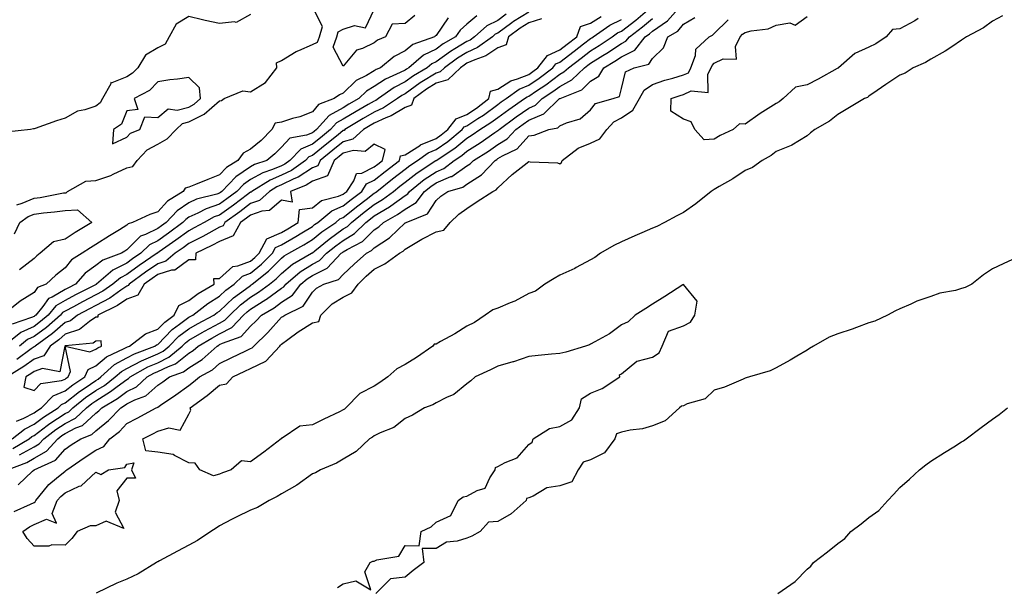
# Model space of a CAD drawing. Units: inches. Extents: x 907763 to 910403, y 7255658 to 7258298.
# Drawn here: x 908453 to 908772, y 7256904 to 7257087 of the extents above; entities that cross this region are included whole.
import ezdxf

# ---------------------------------------------------------------- set-up
doc = ezdxf.new("R2010")
doc.units = ezdxf.units.IN
doc.header["$MEASUREMENT"] = 0
doc.layers.add('Contour_90777255', color=7, linetype='Continuous', true_color=0x54d7b7)

msp = doc.modelspace()

# ---------------------------------------------------------------- linework, layer by layer
at = {"layer": 'Contour_90777255'}
for points in [[(908452.44, 7257027.53, 3283), (908454.23, 7257028.1, 3283), (908458.05, 7257029.72, 3283), (908460, 7257029.97, 3283), (908467.54, 7257031.41, 3283), (908468.05, 7257031.49, 3283), (908468.46, 7257031.51, 3283), (908468.86, 7257031.92, 3283), (908474.75, 7257035.22, 3283), (908478.05, 7257035.46, 3283), (908482.87, 7257037.1, 3283), (908483.66, 7257037.53, 3283), (908488.05, 7257039.57, 3283), (908489.97, 7257040.01, 3283), (908491.39, 7257041.92, 3283), (908494.6, 7257045.37, 3283), (908498.05, 7257047.24, 3283), (908501.07, 7257048.9, 3283), (908503.97, 7257051.92, 3283), (908506.1, 7257053.87, 3283), (908508.05, 7257054.38, 3283), (908513.04, 7257056.91, 3283), (908513.05, 7257056.92, 3283), (908518.05, 7257061.22, 3283), (908518.67, 7257061.3, 3283), (908519.52, 7257061.92, 3283), (908525.53, 7257064.45, 3283), (908528.05, 7257064.16, 3283), (908532.85, 7257067.12, 3283), (908536.6, 7257071.92, 3283), (908536.46, 7257073.5, 3283), (908538.05, 7257074.29, 3283), (908542.77, 7257077.2, 3283), (908543.65, 7257077.52, 3283), (908548.05, 7257079.48, 3283), (908549.75, 7257080.22, 3283), (908550.38, 7257081.92, 3283), (908551.36, 7257085.22, 3283), (908548.05, 7257091.64, 3283)], [(908452.9, 7256937.07, 3283), (908457.54, 7256941.41, 3283), (908458.05, 7256941.88, 3283), (908458.09, 7256941.92, 3283), (908464.92, 7256945.05, 3283), (908468.05, 7256948.54, 3283), (908470.05, 7256949.92, 3283), (908473.14, 7256951.92, 3283), (908476.69, 7256953.29, 3283), (908478.05, 7256954.52, 3283), (908482.16, 7256957.81, 3283), (908486.06, 7256961.92, 3283), (908487.31, 7256962.65, 3283), (908488.05, 7256963.21, 3283), (908490.63, 7256964.5, 3283), (908494.18, 7256965.79, 3283), (908498.05, 7256969.23, 3283), (908499.65, 7256970.32, 3283), (908501.82, 7256971.92, 3283), (908506.4, 7256973.56, 3283), (908508.05, 7256974.89, 3283), (908512.37, 7256977.6, 3283), (908517.26, 7256981.92, 3283), (908517.76, 7256982.21, 3283), (908518.05, 7256982.37, 3283), (908518.99, 7256982.86, 3283), (908525, 7256984.98, 3283), (908528.05, 7256988.3, 3283), (908529.91, 7256990.06, 3283), (908531.55, 7256991.92, 3283), (908535.65, 7256994.32, 3283), (908538.05, 7256996.08, 3283), (908541.62, 7256998.35, 3283), (908544.34, 7257001.92, 3283), (908546.33, 7257003.64, 3283), (908548.05, 7257004.71, 3283), (908552.85, 7257007.12, 3283), (908557.42, 7257011.92, 3283), (908557.77, 7257012.2, 3283), (908558.05, 7257012.41, 3283), (908559.3, 7257013.17, 3283), (908564.22, 7257015.75, 3283), (908568.05, 7257019.45, 3283), (908569.54, 7257020.43, 3283), (908571.08, 7257021.92, 3283), (908575.55, 7257024.42, 3283), (908578.05, 7257026.22, 3283), (908581.65, 7257028.32, 3283), (908584.37, 7257031.92, 3283), (908586.41, 7257033.56, 3283), (908588.05, 7257034.66, 3283), (908592.83, 7257036.7, 3283), (908593.17, 7257036.79, 3283), (908598.05, 7257040.17, 3283), (908599.12, 7257040.85, 3283), (908600.13, 7257041.92, 3283), (908605.01, 7257044.97, 3283), (908608.05, 7257047.06, 3283), (908611.08, 7257048.89, 3283), (908613.89, 7257051.92, 3283), (908616.28, 7257053.69, 3283), (908618.05, 7257054.91, 3283), (908622.96, 7257057.01, 3283), (908627.99, 7257061.92, 3283), (908628.05, 7257061.97, 3283), (908628.15, 7257062.02, 3283), (908635.19, 7257064.78, 3283), (908638.05, 7257067.53, 3283), (908640.76, 7257069.21, 3283), (908642.29, 7257071.92, 3283), (908645.9, 7257074.08, 3283), (908648.05, 7257075.49, 3283), (908652.32, 7257077.64, 3283), (908655.74, 7257081.92, 3283), (908657.05, 7257082.93, 3283), (908658.05, 7257083.77, 3283), (908662.94, 7257087.04, 3283), (908667.22, 7257091.92, 3283)], [(908453.29, 7256946.68, 3285), (908458.05, 7256949.32, 3285), (908459.69, 7256950.28, 3285), (908461.2, 7256951.92, 3285), (908465.09, 7256954.88, 3285), (908468.05, 7256956.82, 3285), (908471.41, 7256958.56, 3285), (908475.01, 7256961.92, 3285), (908476.69, 7256963.28, 3285), (908478.05, 7256964.2, 3285), (908482.81, 7256967.16, 3285), (908484.91, 7256968.78, 3285), (908488.05, 7256971.12, 3285), (908488.58, 7256971.39, 3285), (908489.15, 7256971.92, 3285), (908494.83, 7256975.14, 3285), (908498.05, 7256976.53, 3285), (908501.67, 7256978.3, 3285), (908505.93, 7256981.92, 3285), (908506.98, 7256982.99, 3285), (908508.05, 7256983.8, 3285), (908512.44, 7256986.31, 3285), (908513.21, 7256986.76, 3285), (908518.05, 7256989.36, 3285), (908519.73, 7256990.24, 3285), (908521.33, 7256991.92, 3285), (908524.76, 7256995.21, 3285), (908528.05, 7256997.69, 3285), (908530.66, 7256999.3, 3285), (908534.14, 7257001.92, 3285), (908536.33, 7257003.65, 3285), (908538.05, 7257005.41, 3285), (908541.59, 7257008.38, 3285), (908547.81, 7257011.92, 3285), (908547.96, 7257012.01, 3285), (908548.05, 7257012.06, 3285), (908548.81, 7257012.68, 3285), (908553.44, 7257016.53, 3285), (908558.05, 7257019.78, 3285), (908559.38, 7257020.59, 3285), (908560.75, 7257021.92, 3285), (908564.81, 7257025.16, 3285), (908568.05, 7257027.68, 3285), (908570.71, 7257029.26, 3285), (908574.28, 7257031.92, 3285), (908576.38, 7257033.59, 3285), (908578.05, 7257034.88, 3285), (908581.99, 7257037.98, 3285), (908588.03, 7257041.92, 3285), (908588.05, 7257041.93, 3285), (908588.09, 7257041.96, 3285), (908594.08, 7257045.88, 3285), (908598.05, 7257049.11, 3285), (908599.77, 7257050.2, 3285), (908602.22, 7257051.92, 3285), (908605.8, 7257054.18, 3285), (908608.05, 7257055.86, 3285), (908611.55, 7257058.42, 3285), (908616.71, 7257061.92, 3285), (908617.49, 7257062.48, 3285), (908618.05, 7257062.71, 3285), (908620.53, 7257064.4, 3285), (908623.56, 7257066.41, 3285), (908628.05, 7257069.81, 3285), (908629.43, 7257070.54, 3285), (908630.85, 7257071.92, 3285), (908634.94, 7257075.03, 3285), (908638.05, 7257077.41, 3285), (908640.85, 7257079.13, 3285), (908645.01, 7257081.92, 3285), (908646.79, 7257083.18, 3285), (908648.05, 7257083.79, 3285), (908652.64, 7257087.33, 3285), (908657.91, 7257091.78, 3285)], [(908618.05, 7257089.87, 3286), (908613.12, 7257086.85, 3286), (908612.55, 7257086.42, 3286), (908608.05, 7257083.14, 3286), (908607.23, 7257082.74, 3286), (908606.3, 7257081.92, 3286), (908601.51, 7257078.46, 3286), (908598.05, 7257076.87, 3286), (908594.98, 7257074.99, 3286), (908590.78, 7257071.92, 3286), (908589.38, 7257070.58, 3286), (908588.05, 7257070.2, 3286), (908583.5, 7257067.37, 3286), (908582.93, 7257067.04, 3286), (908578.05, 7257063.47, 3286), (908577.01, 7257062.96, 3286), (908575.56, 7257061.92, 3286), (908571.05, 7257058.92, 3286), (908568.05, 7257057.53, 3286), (908564.49, 7257055.47, 3286), (908558.6, 7257051.92, 3286), (908558.31, 7257051.66, 3286), (908558.05, 7257051.59, 3286), (908556.36, 7257050.23, 3286), (908552.69, 7257047.28, 3286), (908548.05, 7257043.53, 3286), (908546.92, 7257043.05, 3286), (908545.83, 7257041.92, 3286), (908541.3, 7257038.68, 3286), (908538.05, 7257037.13, 3286), (908534.39, 7257035.58, 3286), (908528.44, 7257031.92, 3286), (908528.24, 7257031.73, 3286), (908528.05, 7257031.67, 3286), (908527.03, 7257030.89, 3286), (908522.5, 7257027.47, 3286), (908518.05, 7257024.25, 3286), (908516.31, 7257023.66, 3286), (908513.02, 7257021.92, 3286), (908509.86, 7257020.11, 3286), (908508.05, 7257019.21, 3286), (908503.88, 7257016.1, 3286), (908498.46, 7257012.33, 3286), (908498.05, 7257012.04, 3286), (908497.97, 7257012, 3286), (908497.89, 7257011.92, 3286), (908492.03, 7257007.94, 3286), (908488.05, 7257005.05, 3286), (908485.96, 7257004.02, 3286), (908483.53, 7257001.92, 3286), (908480.32, 7256999.65, 3286), (908478.05, 7256998.43, 3286), (908473.75, 7256996.22, 3286), (908470.75, 7256994.63, 3286), (908468.05, 7256993.2, 3286), (908467.24, 7256992.73, 3286), (908466.58, 7256991.92, 3286), (908462.04, 7256987.94, 3286), (908458.05, 7256984.96, 3286), (908455.97, 7256984, 3286), (908453.32, 7256981.92, 3286)], [(908581.16, 7257088.81, 3282), (908578.05, 7257086.2, 3282), (908573.91, 7257086.06, 3282), (908571.66, 7257081.92, 3282), (908569.14, 7257080.83, 3282), (908568.05, 7257079.99, 3282), (908564.27, 7257078.14, 3282), (908562.34, 7257077.62, 3282), (908558.05, 7257072.37, 3282), (908554.74, 7257078.61, 3282), (908555.96, 7257081.92, 3282), (908556.43, 7257083.54, 3282), (908558.05, 7257084.44, 3282), (908561.67, 7257085.53, 3282), (908565.19, 7257084.77, 3282), (908568.05, 7257090.74, 3282)], [(908610.78, 7257089.19, 3285), (908608.05, 7257087.2, 3285), (908604.51, 7257085.46, 3285), (908600.51, 7257081.92, 3285), (908599.08, 7257080.88, 3285), (908598.05, 7257080.42, 3285), (908594.16, 7257078.03, 3285), (908592.76, 7257077.21, 3285), (908588.05, 7257073.86, 3285), (908586.74, 7257073.23, 3285), (908585.22, 7257071.92, 3285), (908580.72, 7257069.25, 3285), (908578.05, 7257067.31, 3285), (908574.47, 7257065.5, 3285), (908569.42, 7257061.92, 3285), (908568.6, 7257061.37, 3285), (908568.05, 7257061.12, 3285), (908566.15, 7257060.03, 3285), (908562.2, 7257057.77, 3285), (908558.05, 7257055.29, 3285), (908555.87, 7257054.11, 3285), (908553.92, 7257051.92, 3285), (908550.67, 7257049.3, 3285), (908548.05, 7257047.19, 3285), (908544.34, 7257045.63, 3285), (908540.79, 7257041.92, 3285), (908539.19, 7257040.78, 3285), (908538.05, 7257040.23, 3285), (908535.13, 7257039.01, 3285), (908532.02, 7257037.95, 3285), (908528.05, 7257035.75, 3285), (908525.77, 7257034.2, 3285), (908523.6, 7257031.92, 3285), (908520.44, 7257029.53, 3285), (908518.05, 7257027.8, 3285), (908513.67, 7257026.3, 3285), (908511.02, 7257024.89, 3285), (908508.05, 7257023.54, 3285), (908507.09, 7257022.88, 3285), (908506.17, 7257021.92, 3285), (908501.54, 7257018.43, 3285), (908498.05, 7257015.97, 3285), (908495.33, 7257014.63, 3285), (908492.62, 7257011.92, 3285), (908489.9, 7257010.07, 3285), (908488.05, 7257008.73, 3285), (908483.48, 7257006.49, 3285), (908478.19, 7257001.92, 3285), (908478.1, 7257001.86, 3285), (908478.05, 7257001.83, 3285), (908477.87, 7257001.74, 3285), (908471.48, 7256998.49, 3285), (908468.05, 7256996.68, 3285), (908465.03, 7256994.94, 3285), (908462.59, 7256991.92, 3285), (908460.17, 7256989.8, 3285), (908458.05, 7256988.22, 3285), (908453.73, 7256986.24, 3285), (908448.25, 7256981.92, 3285)], [(908591.93, 7257088.04, 3283), (908588.05, 7257082.34, 3283), (908587.82, 7257082.15, 3283), (908587.54, 7257081.92, 3283), (908580.55, 7257079.42, 3283), (908578.05, 7257077.39, 3283), (908574.46, 7257075.5, 3283), (908570.09, 7257071.92, 3283), (908568.67, 7257071.3, 3283), (908568.05, 7257070.88, 3283), (908565.53, 7257069.4, 3283), (908562.2, 7257067.77, 3283), (908558.05, 7257063.71, 3283), (908556.8, 7257063.16, 3283), (908555.15, 7257061.92, 3283), (908549.99, 7257059.99, 3283), (908548.05, 7257057.67, 3283), (908543.97, 7257055.99, 3283), (908541.58, 7257055.46, 3283), (908538.05, 7257054.33, 3283), (908535.97, 7257053.99, 3283), (908534.95, 7257051.92, 3283), (908531.54, 7257048.42, 3283), (908528.05, 7257045.58, 3283), (908525.68, 7257044.28, 3283), (908523.95, 7257041.92, 3283), (908520.28, 7257039.68, 3283), (908518.05, 7257037.31, 3283), (908514.2, 7257035.77, 3283), (908510.29, 7257034.16, 3283), (908508.05, 7257033.24, 3283), (908506.96, 7257033.01, 3283), (908506.27, 7257031.92, 3283), (908501.24, 7257028.73, 3283), (908498.05, 7257025.37, 3283), (908495.53, 7257024.44, 3283), (908489.9, 7257021.92, 3283), (908488.49, 7257021.47, 3283), (908488.05, 7257021.03, 3283), (908485.63, 7257019.51, 3283), (908482.47, 7257017.51, 3283), (908478.05, 7257014.72, 3283), (908476.33, 7257013.65, 3283), (908473.63, 7257011.92, 3283), (908470.18, 7257009.79, 3283), (908468.05, 7257007.21, 3283), (908465.12, 7257004.85, 3283), (908461.92, 7257001.92, 3283), (908459.15, 7257000.82, 3283), (908458.05, 7256999.26, 3283), (908453.55, 7256996.42, 3283), (908448.62, 7256992.49, 3283)], [(908528.05, 7257089.13, 3283), (908523.46, 7257086.51, 3283), (908522.91, 7257086.78, 3283), (908518.05, 7257086.25, 3283), (908513.35, 7257087.21, 3283), (908512.54, 7257087.43, 3283), (908508.05, 7257088.44, 3283), (908504, 7257085.97, 3283), (908501.73, 7257081.92, 3283), (908500.4, 7257079.58, 3283), (908498.05, 7257078.33, 3283), (908494.04, 7257075.93, 3283), (908491.58, 7257071.92, 3283), (908489.85, 7257070.12, 3283), (908488.05, 7257069.01, 3283), (908483.16, 7257067.04, 3283), (908482.89, 7257067.09, 3283), (908482.88, 7257066.75, 3283), (908480.17, 7257061.92, 3283), (908479.39, 7257060.58, 3283), (908478.05, 7257059.51, 3283), (908474.43, 7257058.3, 3283), (908472.06, 7257057.91, 3283), (908468.05, 7257055.65, 3283), (908465.25, 7257054.72, 3283), (908458.37, 7257052.24, 3283), (908458.05, 7257052.13, 3283), (908457.86, 7257052.12, 3283), (908456.91, 7257051.92, 3283), (908448.86, 7257051.11, 3283)], [(908449.41, 7256941.92, 3284), (908455.67, 7256944.29, 3284), (908458.05, 7256945.61, 3284), (908462.02, 7256947.95, 3284), (908465.7, 7256951.92, 3284), (908467.03, 7256952.94, 3284), (908468.05, 7256953.6, 3284), (908471.53, 7256955.41, 3284), (908473.72, 7256956.25, 3284), (908478.05, 7256960.17, 3284), (908479.02, 7256960.95, 3284), (908479.94, 7256961.92, 3284), (908485.05, 7256964.93, 3284), (908488.05, 7256967.16, 3284), (908491.21, 7256968.76, 3284), (908494.65, 7256971.92, 3284), (908496.82, 7256973.15, 3284), (908498.05, 7256973.69, 3284), (908501.48, 7256975.35, 3284), (908503.79, 7256976.18, 3284), (908508.05, 7256979.61, 3284), (908509.47, 7256980.5, 3284), (908511.08, 7256981.92, 3284), (908515.49, 7256984.49, 3284), (908518.05, 7256985.87, 3284), (908522.03, 7256987.94, 3284), (908525.79, 7256991.92, 3284), (908526.95, 7256993.02, 3284), (908528.05, 7256993.85, 3284), (908533.04, 7256996.94, 3284), (908533.17, 7256997.04, 3284), (908538.05, 7257000.59, 3284), (908538.86, 7257001.11, 3284), (908539.48, 7257001.92, 3284), (908544.08, 7257005.89, 3284), (908548.05, 7257008.38, 3284), (908550.41, 7257009.56, 3284), (908552.66, 7257011.92, 3284), (908555.6, 7257014.37, 3284), (908558.05, 7257016.09, 3284), (908561.67, 7257018.31, 3284), (908565.38, 7257021.92, 3284), (908566.87, 7257023.1, 3284), (908568.05, 7257024.02, 3284), (908573, 7257026.98, 3284), (908573.42, 7257027.29, 3284), (908578.05, 7257030.61, 3284), (908578.88, 7257031.09, 3284), (908579.51, 7257031.92, 3284), (908584.25, 7257035.73, 3284), (908588.05, 7257038.3, 3284), (908590.59, 7257039.38, 3284), (908593.91, 7257041.92, 3284), (908596.41, 7257043.56, 3284), (908598.05, 7257044.89, 3284), (908602.34, 7257047.62, 3284), (908607.07, 7257050.93, 3284), (908608.05, 7257051.62, 3284), (908608.24, 7257051.73, 3284), (908608.42, 7257051.92, 3284), (908613.94, 7257056.03, 3284), (908618.05, 7257058.85, 3284), (908620.2, 7257059.77, 3284), (908622.39, 7257061.92, 3284), (908625.79, 7257064.18, 3284), (908628.05, 7257065.88, 3284), (908632, 7257067.97, 3284), (908636.06, 7257071.92, 3284), (908637.19, 7257072.78, 3284), (908638.05, 7257073.43, 3284), (908641.97, 7257075.85, 3284), (908643.32, 7257076.65, 3284), (908648.05, 7257079.77, 3284), (908649.48, 7257080.49, 3284), (908650.62, 7257081.92, 3284), (908654.84, 7257085.13, 3284), (908658.05, 7257087.83, 3284)], [(908450.98, 7256951.92, 3287), (908454.92, 7256955.05, 3287), (908458.05, 7256956.67, 3287), (908461.06, 7256958.91, 3287), (908465.8, 7256961.92, 3287), (908466.91, 7256963.06, 3287), (908468.05, 7256963.52, 3287), (908472.73, 7256967.23, 3287), (908474.56, 7256968.43, 3287), (908478.05, 7256970.81, 3287), (908478.74, 7256971.24, 3287), (908479.63, 7256971.92, 3287), (908484.07, 7256975.9, 3287), (908488.05, 7256978.11, 3287), (908490.55, 7256979.42, 3287), (908497.15, 7256981.92, 3287), (908497.65, 7256982.31, 3287), (908498.05, 7256982.46, 3287), (908502.74, 7256987.23, 3287), (908505.07, 7256988.94, 3287), (908508.05, 7256991.23, 3287), (908508.49, 7256991.48, 3287), (908509.34, 7256991.92, 3287), (908514.27, 7256995.7, 3287), (908518.05, 7256998.03, 3287), (908520.05, 7256999.93, 3287), (908522.79, 7257001.92, 3287), (908525.48, 7257004.49, 3287), (908528.05, 7257005.44, 3287), (908531.63, 7257008.34, 3287), (908535.15, 7257011.92, 3287), (908536.15, 7257013.81, 3287), (908538.05, 7257014.63, 3287), (908542.67, 7257017.3, 3287), (908544.68, 7257018.54, 3287), (908548.05, 7257020.61, 3287), (908548.77, 7257021.2, 3287), (908549.83, 7257021.92, 3287), (908554.3, 7257025.67, 3287), (908558.05, 7257027.25, 3287), (908560.65, 7257029.32, 3287), (908564.01, 7257031.92, 3287), (908565.61, 7257034.35, 3287), (908568.05, 7257035.52, 3287), (908571.62, 7257038.35, 3287), (908576.22, 7257041.92, 3287), (908576.59, 7257043.38, 3287), (908578.05, 7257043.72, 3287), (908583.05, 7257046.92, 3287), (908583.06, 7257046.93, 3287), (908588.05, 7257049.03, 3287), (908589.76, 7257050.2, 3287), (908591.84, 7257051.92, 3287), (908594.6, 7257055.38, 3287), (908598.05, 7257056.84, 3287), (908601.13, 7257058.84, 3287), (908605.16, 7257061.92, 3287), (908605.67, 7257064.29, 3287), (908608.05, 7257065.01, 3287), (908612.27, 7257067.69, 3287), (908614.43, 7257068.3, 3287), (908618.05, 7257069.78, 3287), (908619.32, 7257070.65, 3287), (908620.98, 7257071.92, 3287), (908624.09, 7257075.88, 3287), (908628.05, 7257077.7, 3287), (908630.45, 7257079.52, 3287), (908633.58, 7257081.92, 3287), (908634.76, 7257085.21, 3287), (908638.05, 7257086.32, 3287), (908641.44, 7257088.53, 3287)], [(908601.28, 7257088.69, 3284), (908598.05, 7257085.96, 3284), (908595.9, 7257084.07, 3284), (908594.31, 7257081.92, 3284), (908590.36, 7257079.61, 3284), (908588.05, 7257077.96, 3284), (908583.98, 7257075.98, 3284), (908579.25, 7257071.92, 3284), (908578.49, 7257071.47, 3284), (908578.05, 7257071.15, 3284), (908576.49, 7257070.37, 3284), (908571.7, 7257068.27, 3284), (908568.05, 7257065.84, 3284), (908565.58, 7257064.38, 3284), (908563.08, 7257061.92, 3284), (908559.88, 7257060.09, 3284), (908558.05, 7257059, 3284), (908553.46, 7257056.5, 3284), (908549.38, 7257051.92, 3284), (908548.64, 7257051.32, 3284), (908548.05, 7257050.86, 3284), (908546.2, 7257050.06, 3284), (908540.81, 7257049.16, 3284), (908538.05, 7257046.18, 3284), (908535.95, 7257044.02, 3284), (908533.3, 7257041.92, 3284), (908529.38, 7257040.59, 3284), (908528.05, 7257039.85, 3284), (908523.32, 7257036.65, 3284), (908518.82, 7257031.92, 3284), (908518.38, 7257031.59, 3284), (908518.05, 7257031.35, 3284), (908517.18, 7257031.05, 3284), (908510.61, 7257029.36, 3284), (908508.05, 7257028.2, 3284), (908504.35, 7257025.62, 3284), (908500.79, 7257021.92, 3284), (908499.23, 7257020.74, 3284), (908498.05, 7257019.91, 3284), (908494.1, 7257017.97, 3284), (908492.5, 7257017.47, 3284), (908488.05, 7257012.99, 3284), (908487.39, 7257012.58, 3284), (908486.34, 7257011.92, 3284), (908480.25, 7257009.72, 3284), (908478.05, 7257007.92, 3284), (908474.52, 7257005.46, 3284), (908471.46, 7257001.92, 3284), (908469.2, 7257000.77, 3284), (908468.05, 7257000.16, 3284), (908463.9, 7256997.77, 3284), (908462.68, 7256997.29, 3284), (908460.88, 7256994.74, 3284), (908458.59, 7256991.92, 3284), (908458.3, 7256991.67, 3284), (908458.05, 7256991.48, 3284), (908457.23, 7256991.11, 3284), (908450.99, 7256988.98, 3284)], [(908451.2, 7256948.77, 3286), (908456.42, 7256951.92, 3286), (908457.33, 7256952.64, 3286), (908458.05, 7256953.01, 3286), (908462.33, 7256956.2, 3286), (908463.15, 7256956.82, 3286), (908468.05, 7256960.05, 3286), (908469.29, 7256960.68, 3286), (908470.62, 7256961.92, 3286), (908474.72, 7256965.24, 3286), (908478.05, 7256967.51, 3286), (908480.77, 7256969.2, 3286), (908484.31, 7256971.92, 3286), (908486.28, 7256973.69, 3286), (908488.05, 7256974.67, 3286), (908492.81, 7256977.15, 3286), (908493.58, 7256977.45, 3286), (908498.05, 7256979.38, 3286), (908499.76, 7256980.21, 3286), (908501.76, 7256981.92, 3286), (908504.88, 7256985.08, 3286), (908508.05, 7256987.52, 3286), (908510.85, 7256989.12, 3286), (908516.21, 7256991.92, 3286), (908517.25, 7256992.72, 3286), (908518.05, 7256993.21, 3286), (908522.52, 7256997.46, 3286), (908526.43, 7257000.3, 3286), (908528.05, 7257001.53, 3286), (908528.29, 7257001.68, 3286), (908528.62, 7257001.92, 3286), (908533.89, 7257006.08, 3286), (908538.05, 7257010.33, 3286), (908538.91, 7257011.05, 3286), (908540.44, 7257011.92, 3286), (908545.31, 7257014.65, 3286), (908548.05, 7257016.33, 3286), (908551.12, 7257018.84, 3286), (908555.62, 7257021.92, 3286), (908556.95, 7257023.02, 3286), (908558.05, 7257023.49, 3286), (908562.74, 7257027.23, 3286), (908565.46, 7257029.33, 3286), (908568.05, 7257031.33, 3286), (908568.42, 7257031.56, 3286), (908568.9, 7257031.92, 3286), (908574.01, 7257035.96, 3286), (908578.05, 7257039.11, 3286), (908579.63, 7257040.35, 3286), (908582.04, 7257041.92, 3286), (908585.55, 7257044.43, 3286), (908588.05, 7257045.48, 3286), (908591.87, 7257048.09, 3286), (908596.5, 7257051.92, 3286), (908597.19, 7257052.78, 3286), (908598.05, 7257053.15, 3286), (908601.59, 7257055.46, 3286), (908603.38, 7257056.59, 3286), (908608.05, 7257060.06, 3286), (908609.12, 7257060.85, 3286), (908610.7, 7257061.92, 3286), (908614.98, 7257064.99, 3286), (908618.05, 7257066.25, 3286), (908621.42, 7257068.54, 3286), (908625.82, 7257071.92, 3286), (908626.8, 7257073.17, 3286), (908628.05, 7257073.75, 3286), (908632.69, 7257077.28, 3286), (908635.75, 7257079.62, 3286), (908638.05, 7257081.38, 3286), (908638.39, 7257081.59, 3286), (908638.88, 7257081.92, 3286), (908644.26, 7257085.71, 3286), (908648.05, 7257087.53, 3286)], [(908451.56, 7256928.41, 3282), (908456.91, 7256930.78, 3282), (908458.05, 7256931.35, 3282), (908458.45, 7256931.53, 3282), (908458.6, 7256931.92, 3282), (908461.03, 7256934.9, 3282), (908462.8, 7256937.17, 3282), (908465.35, 7256939.22, 3282), (908468.05, 7256941.48, 3282), (908468.35, 7256941.62, 3282), (908468.67, 7256941.92, 3282), (908474.2, 7256945.77, 3282), (908478.05, 7256948.29, 3282), (908480.56, 7256949.41, 3282), (908482.56, 7256951.92, 3282), (908485.66, 7256954.31, 3282), (908488.05, 7256956.85, 3282), (908491.39, 7256958.58, 3282), (908497.48, 7256961.92, 3282), (908497.9, 7256962.07, 3282), (908498.05, 7256962.2, 3282), (908498.93, 7256962.81, 3282), (908503.88, 7256966.1, 3282), (908508.05, 7256969.13, 3282), (908509.66, 7256970.31, 3282), (908511.59, 7256971.92, 3282), (908515.7, 7256974.27, 3282), (908518.05, 7256976.3, 3282), (908521.84, 7256978.13, 3282), (908526.48, 7256980.35, 3282), (908528.05, 7256981.1, 3282), (908528.61, 7256981.36, 3282), (908529.12, 7256981.92, 3282), (908533.7, 7256986.27, 3282), (908538.05, 7256991.22, 3282), (908538.46, 7256991.51, 3282), (908539.12, 7256991.92, 3282), (908545.13, 7256994.83, 3282), (908548.05, 7256999.32, 3282), (908549.36, 7257000.61, 3282), (908551.8, 7257001.92, 3282), (908556.55, 7257003.42, 3282), (908558.05, 7257005.05, 3282), (908561.56, 7257008.41, 3282), (908565.52, 7257011.92, 3282), (908567.18, 7257012.79, 3282), (908568.05, 7257013.64, 3282), (908573.05, 7257016.92, 3282), (908573.16, 7257017.03, 3282), (908578.05, 7257021.72, 3282), (908578.17, 7257021.8, 3282), (908578.42, 7257021.92, 3282), (908585.34, 7257024.63, 3282), (908588.05, 7257028.98, 3282), (908589.58, 7257030.39, 3282), (908591.87, 7257031.92, 3282), (908596.67, 7257033.31, 3282), (908598.05, 7257034.26, 3282), (908602.74, 7257037.23, 3282), (908607.14, 7257041.92, 3282), (908607.7, 7257042.27, 3282), (908608.05, 7257042.51, 3282), (908609.54, 7257043.41, 3282), (908614.25, 7257045.72, 3282), (908618.05, 7257049.92, 3282), (908619.8, 7257050.16, 3282), (908624.53, 7257051.92, 3282), (908627.45, 7257052.52, 3282), (908628.05, 7257053.09, 3282), (908630.21, 7257054.08, 3282), (908634.62, 7257055.36, 3282), (908638.05, 7257058.33, 3282), (908639.66, 7257060.31, 3282), (908645.37, 7257061.92, 3282), (908647.35, 7257062.62, 3282), (908648.05, 7257065.16, 3282), (908649.37, 7257070.59, 3282), (908652.15, 7257071.92, 3282), (908656.85, 7257073.11, 3282), (908658.05, 7257074.92, 3282), (908661.63, 7257078.34, 3282), (908663.01, 7257081.92, 3282), (908666.21, 7257083.76, 3282), (908668.05, 7257085.96, 3282), (908671.81, 7257088.16, 3282)], [(908622.21, 7257087.76, 3287), (908618.05, 7257086.46, 3287), (908615.24, 7257084.73, 3287), (908611.49, 7257081.92, 3287), (908610.69, 7257079.27, 3287), (908608.05, 7257078.35, 3287), (908604.18, 7257075.79, 3287), (908600.65, 7257074.52, 3287), (908598.05, 7257073.34, 3287), (908597.18, 7257072.8, 3287), (908595.98, 7257071.92, 3287), (908591.92, 7257068.05, 3287), (908588.05, 7257066.93, 3287), (908584.96, 7257065.01, 3287), (908580.85, 7257061.92, 3287), (908580.15, 7257059.81, 3287), (908578.05, 7257059.11, 3287), (908573.59, 7257056.38, 3287), (908571.82, 7257055.69, 3287), (908568.05, 7257053.94, 3287), (908566.77, 7257053.2, 3287), (908564.64, 7257051.92, 3287), (908561.17, 7257048.8, 3287), (908558.05, 7257047.95, 3287), (908554.71, 7257045.26, 3287), (908550.58, 7257041.92, 3287), (908549.81, 7257040.15, 3287), (908548.05, 7257039.52, 3287), (908543.47, 7257036.49, 3287), (908542.07, 7257035.94, 3287), (908538.05, 7257034.02, 3287), (908536.58, 7257033.39, 3287), (908534.18, 7257031.92, 3287), (908530.97, 7257029, 3287), (908528.05, 7257027.96, 3287), (908524.6, 7257025.37, 3287), (908519.78, 7257021.92, 3287), (908519.16, 7257020.81, 3287), (908518.05, 7257020.35, 3287), (908514.56, 7257018.42, 3287), (908512.64, 7257017.33, 3287), (908508.05, 7257015.05, 3287), (908506.26, 7257013.71, 3287), (908503.69, 7257011.92, 3287), (908500.65, 7257009.32, 3287), (908498.05, 7257008.53, 3287), (908494.13, 7257005.84, 3287), (908488.8, 7257001.92, 3287), (908488.52, 7257001.45, 3287), (908488.05, 7257001.28, 3287), (908486.09, 7256999.96, 3287), (908482.53, 7256997.45, 3287), (908478.05, 7256995.03, 3287), (908476, 7256993.97, 3287), (908472.14, 7256991.92, 3287), (908469.85, 7256990.11, 3287), (908468.05, 7256989.52, 3287), (908463.98, 7256985.99, 3287), (908458.37, 7256981.92, 3287), (908458.25, 7256981.72, 3287), (908458.05, 7256981.66, 3287), (908457.09, 7256980.96, 3287), (908452.44, 7256977.53, 3287)], [(908771.31, 7257088.66, 3281), (908768.05, 7257086.93, 3281), (908765.13, 7257084.84, 3281), (908759.63, 7257081.92, 3281), (908758.7, 7257081.27, 3281), (908758.05, 7257080.87, 3281), (908754.84, 7257078.71, 3281), (908752.74, 7257077.23, 3281), (908748.05, 7257074.67, 3281), (908746.38, 7257073.58, 3281), (908742.4, 7257071.92, 3281), (908739.76, 7257070.21, 3281), (908738.05, 7257069.56, 3281), (908733.5, 7257066.47, 3281), (908730.68, 7257064.55, 3281), (908728.05, 7257062.76, 3281), (908727.63, 7257062.34, 3281), (908726.59, 7257061.92, 3281), (908721.22, 7257058.75, 3281), (908718.05, 7257056.82, 3281), (908715.33, 7257054.64, 3281), (908710.53, 7257051.92, 3281), (908709.13, 7257050.84, 3281), (908708.05, 7257049.94, 3281), (908703.11, 7257046.86, 3281), (908702.95, 7257046.81, 3281), (908698.05, 7257044.8, 3281), (908696.46, 7257043.5, 3281), (908693.5, 7257041.92, 3281), (908690.37, 7257039.6, 3281), (908688.05, 7257038.68, 3281), (908684.01, 7257035.95, 3281), (908679.65, 7257033.52, 3281), (908678.05, 7257032.58, 3281), (908677.64, 7257032.32, 3281), (908677.09, 7257031.92, 3281), (908672.07, 7257027.9, 3281), (908668.05, 7257025.13, 3281), (908665.92, 7257024.06, 3281), (908661.99, 7257021.92, 3281), (908659.43, 7257020.54, 3281), (908658.05, 7257019.99, 3281), (908654.66, 7257018.53, 3281), (908652.39, 7257017.58, 3281), (908648.05, 7257015.63, 3281), (908645.58, 7257014.39, 3281), (908641.24, 7257011.92, 3281), (908639.4, 7257010.57, 3281), (908638.05, 7257009.83, 3281), (908633.42, 7257007.29, 3281), (908632.96, 7257007.02, 3281), (908628.05, 7257004.79, 3281), (908626.21, 7257003.77, 3281), (908623.26, 7257001.92, 3281), (908620.26, 7256999.7, 3281), (908618.05, 7256998.92, 3281), (908613.5, 7256996.46, 3281), (908612.04, 7256995.9, 3281), (908608.05, 7256994.16, 3281), (908606.39, 7256993.58, 3281), (908603.92, 7256991.92, 3281), (908600.45, 7256989.53, 3281), (908598.05, 7256988.37, 3281), (908594.08, 7256985.88, 3281), (908589.48, 7256983.36, 3281), (908588.05, 7256982.54, 3281), (908587.42, 7256982.55, 3281), (908586.98, 7256981.92, 3281), (908581.72, 7256978.26, 3281), (908578.05, 7256975.98, 3281), (908575.4, 7256974.57, 3281), (908572.42, 7256971.92, 3281), (908569.87, 7256970.1, 3281), (908568.05, 7256968.99, 3281), (908563.44, 7256966.53, 3281), (908558.91, 7256961.92, 3281), (908558.44, 7256961.53, 3281), (908558.05, 7256961.29, 3281), (908556.81, 7256960.69, 3281), (908551.74, 7256958.24, 3281), (908548.05, 7256956.4, 3281), (908543.98, 7256955.99, 3281), (908538.27, 7256952.14, 3281), (908538.05, 7256952.07, 3281), (908538, 7256951.97, 3281), (908537.97, 7256951.92, 3281), (908532.34, 7256947.63, 3281), (908528.05, 7256944.46, 3281), (908525.14, 7256944.83, 3281), (908521.8, 7256941.92, 3281), (908519.03, 7256940.93, 3281), (908518.05, 7256940.51, 3281), (908516.09, 7256939.96, 3281), (908511.63, 7256941.92, 3281), (908510.18, 7256944.06, 3281), (908508.05, 7256944.11, 3281), (908503.48, 7256946.49, 3281), (908503, 7256946.87, 3281), (908498.05, 7256947.6, 3281), (908494.16, 7256948.03, 3281), (908493.22, 7256951.92, 3281), (908496.42, 7256953.55, 3281), (908498.05, 7256954.42, 3281), (908501.61, 7256955.48, 3281), (908505.25, 7256954.72, 3281), (908508.05, 7256959.84, 3281), (908508.77, 7256961.2, 3281), (908508.53, 7256961.92, 3281), (908514.06, 7256965.91, 3281), (908518.05, 7256969.21, 3281), (908520.27, 7256969.7, 3281), (908522.33, 7256971.92, 3281), (908526.18, 7256973.8, 3281), (908528.05, 7256974.69, 3281), (908532.98, 7256977, 3281), (908537.51, 7256981.92, 3281), (908537.79, 7256982.18, 3281), (908538.05, 7256982.48, 3281), (908540.14, 7256984.01, 3281), (908543.46, 7256986.51, 3281), (908548.05, 7256989.45, 3281), (908550.14, 7256989.83, 3281), (908550.82, 7256991.92, 3281), (908554.45, 7256995.52, 3281), (908558.05, 7256997.75, 3281), (908560.86, 7256999.12, 3281), (908562.85, 7257001.92, 3281), (908565.5, 7257004.47, 3281), (908568.05, 7257006.73, 3281), (908571.51, 7257008.46, 3281), (908576.25, 7257011.92, 3281), (908577.38, 7257012.59, 3281), (908578.05, 7257013.24, 3281), (908581.28, 7257015.15, 3281), (908583.46, 7257016.51, 3281), (908588.05, 7257018.87, 3281), (908590.61, 7257019.36, 3281), (908592.66, 7257021.92, 3281), (908595.45, 7257024.52, 3281), (908598.05, 7257026.35, 3281), (908601.35, 7257028.62, 3281), (908606.45, 7257031.92, 3281), (908607.49, 7257032.48, 3281), (908608.05, 7257033.08, 3281), (908612.63, 7257037.34, 3281), (908616.54, 7257040.41, 3281), (908618.05, 7257041.62, 3281), (908618.46, 7257041.51, 3281), (908627.32, 7257041.19, 3281), (908628.05, 7257040.83, 3281), (908628.65, 7257041.31, 3281), (908628.85, 7257041.92, 3281), (908634.06, 7257045.91, 3281), (908638.05, 7257047.48, 3281), (908641.02, 7257048.94, 3281), (908643.33, 7257051.92, 3281), (908645.54, 7257054.43, 3281), (908648.05, 7257055.68, 3281), (908651.75, 7257058.23, 3281), (908653.89, 7257061.92, 3281), (908655.33, 7257064.64, 3281), (908658.05, 7257066.53, 3281), (908662.08, 7257067.89, 3281), (908664.69, 7257068.56, 3281), (908668.05, 7257069.57, 3281), (908669.67, 7257070.3, 3281), (908670.51, 7257071.92, 3281), (908671.96, 7257075.84, 3281), (908672.1, 7257077.88, 3281), (908676.42, 7257081.92, 3281), (908677.52, 7257082.45, 3281), (908678.05, 7257082.96, 3281), (908682.52, 7257087.46, 3281)], [(908744, 7257087.87, 3280), (908742.89, 7257087.08, 3280), (908738.05, 7257084.48, 3280), (908735.74, 7257084.23, 3280), (908733.59, 7257081.92, 3280), (908730.31, 7257079.66, 3280), (908728.05, 7257078.61, 3280), (908723.46, 7257076.51, 3280), (908718.22, 7257071.92, 3280), (908718.14, 7257071.83, 3280), (908718.05, 7257071.78, 3280), (908717.76, 7257071.64, 3280), (908711.7, 7257068.27, 3280), (908708.05, 7257066.43, 3280), (908704.32, 7257065.65, 3280), (908700.36, 7257061.92, 3280), (908699.06, 7257060.91, 3280), (908698.05, 7257060.37, 3280), (908693.79, 7257057.66, 3280), (908692.87, 7257057.1, 3280), (908688.05, 7257053.66, 3280), (908686.16, 7257053.8, 3280), (908684.18, 7257051.92, 3280), (908679.99, 7257049.99, 3280), (908678.05, 7257048.81, 3280), (908674.77, 7257048.64, 3280), (908671.8, 7257051.92, 3280), (908670.55, 7257054.43, 3280), (908668.05, 7257055.25, 3280), (908664.04, 7257057.91, 3280), (908664.14, 7257061.92, 3280), (908666.99, 7257062.98, 3280), (908668.05, 7257063.31, 3280), (908670.59, 7257064.46, 3280), (908676.02, 7257063.94, 3280), (908675.95, 7257069.82, 3280), (908677.04, 7257071.92, 3280), (908677.31, 7257072.65, 3280), (908678.05, 7257073.37, 3280), (908680.96, 7257074.84, 3280), (908685.28, 7257074.68, 3280), (908684.94, 7257078.81, 3280), (908686.4, 7257081.92, 3280), (908687.22, 7257082.75, 3280), (908688.05, 7257083.27, 3280), (908689.94, 7257083.8, 3280), (908695.44, 7257084.54, 3280), (908698.05, 7257085.7, 3280), (908702.52, 7257086.39, 3280), (908704.26, 7257085.72, 3280), (908708.05, 7257088.46, 3280)], [(908452.38, 7256957.59, 3288), (908454.73, 7256958.6, 3288), (908458.05, 7256960.32, 3288), (908458.97, 7256961, 3288), (908460.42, 7256961.92, 3288), (908464.17, 7256965.8, 3288), (908468.05, 7256967.38, 3288), (908470.58, 7256969.38, 3288), (908474.46, 7256971.92, 3288), (908475.58, 7256974.38, 3288), (908478.05, 7256975.47, 3288), (908481.5, 7256978.47, 3288), (908487.23, 7256981.1, 3288), (908488.05, 7256981.56, 3288), (908488.29, 7256981.69, 3288), (908488.91, 7256981.92, 3288), (908494.07, 7256985.9, 3288), (908498.05, 7256987.38, 3288), (908500.3, 7256989.67, 3288), (908503.37, 7256991.92, 3288), (908504.91, 7256995.06, 3288), (908508.05, 7256996.63, 3288), (908511.09, 7256998.88, 3288), (908516.31, 7257001.92, 3288), (908516.19, 7257003.78, 3288), (908518.05, 7257003.8, 3288), (908522.29, 7257007.68, 3288), (908523.98, 7257007.85, 3288), (908528.05, 7257009.35, 3288), (908529.47, 7257010.5, 3288), (908530.86, 7257011.92, 3288), (908533.35, 7257016.63, 3288), (908538.05, 7257018.66, 3288), (908540.12, 7257019.85, 3288), (908543.45, 7257021.92, 3288), (908543.89, 7257026.08, 3288), (908548.05, 7257026.66, 3288), (908551.02, 7257028.95, 3288), (908556.48, 7257030.35, 3288), (908558.05, 7257031.01, 3288), (908558.55, 7257031.41, 3288), (908559.21, 7257031.92, 3288), (908561.44, 7257035.31, 3288), (908562.3, 7257037.67, 3288), (908564, 7257037.87, 3288), (908568.05, 7257039.82, 3288), (908569.22, 7257040.75, 3288), (908570.74, 7257041.92, 3288), (908571.65, 7257045.52, 3288), (908568.05, 7257047.21, 3288), (908565.12, 7257044.85, 3288), (908561.31, 7257045.18, 3288), (908558.05, 7257044.29, 3288), (908556.73, 7257043.24, 3288), (908555.11, 7257041.92, 3288), (908552.97, 7257037, 3288), (908548.05, 7257035.22, 3288), (908546.06, 7257033.91, 3288), (908541.02, 7257031.92, 3288), (908541.54, 7257028.43, 3288), (908538.05, 7257029.06, 3288), (908534.18, 7257025.79, 3288), (908531.68, 7257025.55, 3288), (908528.05, 7257024.25, 3288), (908526.72, 7257023.26, 3288), (908524.85, 7257021.92, 3288), (908522.42, 7257017.55, 3288), (908518.05, 7257015.75, 3288), (908515.58, 7257014.39, 3288), (908510.36, 7257011.92, 3288), (908510.22, 7257009.75, 3288), (908508.05, 7257009.77, 3288), (908503.56, 7257006.41, 3288), (908502.53, 7257006.4, 3288), (908498.05, 7257005.05, 3288), (908496.2, 7257003.77, 3288), (908493.68, 7257001.92, 3288), (908491.6, 7256998.37, 3288), (908488.05, 7256997.05, 3288), (908484.98, 7256994.99, 3288), (908478.71, 7256991.92, 3288), (908478.67, 7256991.3, 3288), (908478.05, 7256991.25, 3288), (908475.97, 7256989.84, 3288), (908472.7, 7256987.26, 3288), (908468.05, 7256985.73, 3288), (908466.01, 7256983.96, 3288), (908463.2, 7256981.92, 3288), (908461.17, 7256978.8, 3288), (908458.05, 7256977.66, 3288), (908454.71, 7256975.26, 3288), (908449.29, 7256971.92, 3288)], [(908451.74, 7257018.23, 3282), (908453.4, 7257021.92, 3282), (908456.16, 7257023.8, 3282), (908458.05, 7257024.61, 3282), (908461.13, 7257025.01, 3282), (908464.7, 7257025.28, 3282), (908468.05, 7257025.75, 3282), (908472.07, 7257025.94, 3282), (908476.74, 7257021.92, 3282), (908471.38, 7257018.59, 3282), (908468.05, 7257016.48, 3282), (908464.33, 7257015.64, 3282), (908460, 7257011.92, 3282), (908458.91, 7257011.06, 3282), (908458.05, 7257010.27, 3282), (908453.38, 7257006.59, 3282)], [(908777.29, 7257011.16, 3282), (908771.44, 7257008.53, 3282), (908768.05, 7257006.86, 3282), (908765.07, 7257004.91, 3282), (908761.32, 7257001.92, 3282), (908759.14, 7257000.84, 3282), (908758.05, 7257000.47, 3282), (908756.05, 7256999.92, 3282), (908750.97, 7256999, 3282), (908748.05, 7256997.95, 3282), (908743.57, 7256996.4, 3282), (908741.59, 7256995.46, 3282), (908738.05, 7256993.97, 3282), (908736.66, 7256993.32, 3282), (908734.04, 7256991.92, 3282), (908730.02, 7256989.96, 3282), (908728.05, 7256989.38, 3282), (908724.07, 7256987.95, 3282), (908722.59, 7256987.39, 3282), (908718.05, 7256985.82, 3282), (908715.19, 7256984.78, 3282), (908710.18, 7256981.92, 3282), (908708.87, 7256981.1, 3282), (908708.05, 7256980.6, 3282), (908704.76, 7256978.63, 3282), (908702.64, 7256977.33, 3282), (908698.05, 7256974.82, 3282), (908696.08, 7256973.88, 3282), (908689.46, 7256971.92, 3282), (908688.38, 7256971.6, 3282), (908688.05, 7256971.5, 3282), (908687.38, 7256971.25, 3282), (908681.32, 7256968.65, 3282), (908678.05, 7256967.64, 3282), (908675.1, 7256964.87, 3282), (908669.32, 7256963.19, 3282), (908668.05, 7256962.59, 3282), (908667.49, 7256962.48, 3282), (908666.85, 7256961.92, 3282), (908662.21, 7256957.76, 3282), (908658.05, 7256956.1, 3282), (908654.86, 7256955.11, 3282), (908650.83, 7256954.69, 3282), (908648.05, 7256954.07, 3282), (908646.45, 7256953.52, 3282), (908645.84, 7256951.92, 3282), (908642.56, 7256947.41, 3282), (908638.05, 7256945.12, 3282), (908635.62, 7256944.35, 3282), (908634.05, 7256941.92, 3282), (908631.98, 7256937.99, 3282), (908628.05, 7256936.76, 3282), (908623.93, 7256936.04, 3282), (908619.48, 7256933.35, 3282), (908618.05, 7256932.81, 3282), (908617.31, 7256932.65, 3282), (908617.22, 7256931.92, 3282), (908612.3, 7256927.66, 3282), (908608.05, 7256925.18, 3282), (908605.06, 7256924.91, 3282), (908602.29, 7256921.92, 3282), (908599.59, 7256920.38, 3282), (908598.05, 7256919.74, 3282), (908594.91, 7256918.78, 3282), (908591.49, 7256918.48, 3282), (908588.05, 7256916.46, 3282), (908583.56, 7256916.4, 3282), (908584.1, 7256911.92, 3282), (908580.67, 7256909.3, 3282), (908578.05, 7256907.17, 3282), (908573.32, 7256906.65, 3282), (908568.56, 7256901.92, 3282)], [(908556.18, 7256903.79, 3282), (908558.05, 7256904.99, 3282), (908562.15, 7256906.02, 3282), (908566.92, 7256903.04, 3282), (908565.07, 7256908.94, 3282), (908566.8, 7256911.92, 3282), (908567.62, 7256912.35, 3282), (908568.05, 7256912.38, 3282), (908568.92, 7256912.79, 3282), (908575.98, 7256913.98, 3282), (908578.05, 7256917.37, 3282), (908582.64, 7256917.33, 3282), (908583.2, 7256921.92, 3282), (908586.51, 7256923.46, 3282), (908588.05, 7256924.94, 3282), (908592.85, 7256927.12, 3282), (908595.2, 7256931.92, 3282), (908596.86, 7256933.1, 3282), (908598.05, 7256933.34, 3282), (908601.31, 7256935.18, 3282), (908603.98, 7256935.99, 3282), (908605.41, 7256939.28, 3282), (908607.16, 7256941.92, 3282), (908607.33, 7256942.63, 3282), (908608.05, 7256942.98, 3282), (908610.4, 7256944.26, 3282), (908614.24, 7256945.74, 3282), (908618.05, 7256950.11, 3282), (908619.1, 7256950.87, 3282), (908619.49, 7256951.92, 3282), (908624.72, 7256955.25, 3282), (908628.05, 7256955.91, 3282), (908631.96, 7256958, 3282), (908634.41, 7256961.92, 3282), (908635.12, 7256964.85, 3282), (908638.05, 7256966.69, 3282), (908641.75, 7256968.22, 3282), (908647.46, 7256971.92, 3282), (908647.36, 7256972.61, 3282), (908648.05, 7256972.93, 3282), (908652.96, 7256977.01, 3282), (908653.12, 7256976.99, 3282), (908658.05, 7256978.31, 3282), (908660.26, 7256979.71, 3282), (908661.17, 7256981.92, 3282), (908663.28, 7256986.7, 3282), (908668.05, 7256988.42, 3282), (908670.35, 7256989.62, 3282), (908671.74, 7256991.92, 3282), (908672.51, 7256996.38, 3282), (908668.05, 7257001.86, 3282), (908667.87, 7257001.74, 3282), (908662.04, 7256997.94, 3282), (908658.05, 7256995.48, 3282), (908655.92, 7256994.06, 3282), (908652.51, 7256991.92, 3282), (908650.21, 7256989.75, 3282), (908648.05, 7256988.8, 3282), (908644.13, 7256985.84, 3282), (908639.39, 7256983.26, 3282), (908638.05, 7256982.47, 3282), (908637.66, 7256982.31, 3282), (908636.37, 7256981.92, 3282), (908630.05, 7256979.92, 3282), (908628.05, 7256979.54, 3282), (908625.38, 7256979.25, 3282), (908621.12, 7256978.85, 3282), (908618.05, 7256978.52, 3282), (908613.16, 7256976.81, 3282), (908612.89, 7256976.76, 3282), (908608.05, 7256975.42, 3282), (908605.72, 7256974.24, 3282), (908600.7, 7256971.92, 3282), (908599.3, 7256970.67, 3282), (908598.05, 7256969.71, 3282), (908593.77, 7256966.2, 3282), (908591.42, 7256965.29, 3282), (908588.05, 7256963.59, 3282), (908587.04, 7256962.93, 3282), (908584.31, 7256961.92, 3282), (908580.41, 7256959.56, 3282), (908578.05, 7256958.48, 3282), (908574.39, 7256955.57, 3282), (908570.01, 7256953.88, 3282), (908568.05, 7256952.9, 3282), (908567.51, 7256952.46, 3282), (908566.57, 7256951.92, 3282), (908562.2, 7256947.78, 3282), (908558.05, 7256945.38, 3282), (908555.9, 7256944.07, 3282), (908550.72, 7256941.92, 3282), (908549.04, 7256940.93, 3282), (908548.05, 7256940.58, 3282), (908543.05, 7256936.92, 3282), (908538.05, 7256934.15, 3282), (908536.67, 7256933.3, 3282), (908534.08, 7256931.92, 3282), (908530.28, 7256929.69, 3282), (908528.05, 7256928.8, 3282), (908523.4, 7256926.58, 3282), (908521.94, 7256925.81, 3282), (908518.05, 7256923.82, 3282), (908516.94, 7256923.02, 3282), (908515.21, 7256921.92, 3282), (908510.91, 7256919.07, 3282), (908508.05, 7256917.57, 3282), (908504.43, 7256915.54, 3282), (908498.59, 7256912.47, 3282), (908498.05, 7256912.17, 3282), (908497.88, 7256912.09, 3282), (908497.66, 7256911.92, 3282), (908491.7, 7256908.27, 3282), (908488.05, 7256906.51, 3282), (908484.79, 7256905.18, 3282), (908478.08, 7256901.95, 3282)], [(908698.55, 7256901.92, 3282), (908704.19, 7256905.78, 3282), (908708.05, 7256909.76, 3282), (908709.23, 7256910.74, 3282), (908710.12, 7256911.92, 3282), (908714.65, 7256915.32, 3282), (908718.05, 7256918.1, 3282), (908720.26, 7256919.71, 3282), (908722.21, 7256921.92, 3282), (908725.51, 7256924.47, 3282), (908728.05, 7256926.51, 3282), (908731.23, 7256928.75, 3282), (908734.14, 7256931.92, 3282), (908736.04, 7256933.92, 3282), (908738.05, 7256936.18, 3282), (908741.15, 7256938.82, 3282), (908744.4, 7256941.92, 3282), (908746.42, 7256943.55, 3282), (908748.05, 7256944.72, 3282), (908752.46, 7256947.52, 3282), (908755.5, 7256949.36, 3282), (908758.05, 7256950.94, 3282), (908758.67, 7256951.3, 3282), (908759.51, 7256951.92, 3282), (908764.42, 7256955.55, 3282), (908768.05, 7256958.28, 3282), (908770.15, 7256959.82, 3282), (908772.85, 7256961.92, 3282)]]:
    msp.add_polyline3d(points, dxfattribs=at)
for points in [[(908488.05, 7257049.42, 3284), (908489.23, 7257050.74, 3284), (908492.29, 7257051.92, 3284), (908493.88, 7257056.09, 3284), (908498.05, 7257055.87, 3284), (908501.37, 7257058.6, 3284), (908504.37, 7257058.24, 3284), (908508.05, 7257059.21, 3284), (908509.85, 7257060.12, 3284), (908511.86, 7257061.92, 3284), (908511.54, 7257065.41, 3284), (908508.05, 7257068.81, 3284), (908504.38, 7257068.25, 3284), (908501.98, 7257067.99, 3284), (908498.05, 7257067.33, 3284), (908495.41, 7257064.57, 3284), (908490.41, 7257061.92, 3284), (908491.57, 7257058.4, 3284), (908488.05, 7257058.01, 3284), (908486.3, 7257053.67, 3284), (908483.78, 7257051.92, 3284), (908483.46, 7257047.33, 3284)], [(908468.05, 7256971.23, 3289), (908468.44, 7256971.53, 3289), (908469.03, 7256971.92, 3289), (908469.85, 7256973.73, 3289), (908468.12, 7256981.85, 3289), (908476.13, 7256980, 3289), (908478.05, 7256980.85, 3289), (908478.62, 7256981.34, 3289), (908479.87, 7256981.92, 3289), (908479.73, 7256983.61, 3289), (908478.05, 7256983.47, 3289), (908477.13, 7256982.85, 3289), (908468.07, 7256981.95, 3289), (908468.05, 7256981.94, 3289), (908468.03, 7256981.92, 3289), (908467.99, 7256981.86, 3289), (908466.38, 7256973.58, 3289), (908460.79, 7256974.66, 3289), (908458.05, 7256973.67, 3289), (908457.03, 7256972.94, 3289), (908455.37, 7256971.92, 3289), (908454.73, 7256968.61, 3289), (908458.05, 7256967.53, 3289), (908460.18, 7256969.78, 3289), (908466.88, 7256970.75, 3289)], [(908468.05, 7256917.54, 3281), (908463.79, 7256917.66, 3281), (908462.82, 7256917.15, 3281), (908458.05, 7256917.19, 3281), (908455.78, 7256919.64, 3281), (908454.38, 7256921.92, 3281), (908456.52, 7256923.45, 3281), (908458.05, 7256924.23, 3281), (908462.1, 7256925.97, 3281), (908465.33, 7256924.63, 3281), (908463.92, 7256927.8, 3281), (908465.55, 7256931.92, 3281), (908466.67, 7256933.3, 3281), (908468.05, 7256934.45, 3281), (908472.67, 7256936.55, 3281), (908473.27, 7256936.71, 3281), (908478.05, 7256941.17, 3281), (908479.61, 7256940.36, 3281), (908482.1, 7256941.92, 3281), (908487.35, 7256942.62, 3281), (908488.05, 7256943.74, 3281), (908490.32, 7256944.19, 3281), (908489.58, 7256941.92, 3281), (908490.82, 7256939.16, 3281), (908488.05, 7256939.23, 3281), (908484.82, 7256935.14, 3281), (908485.6, 7256931.92, 3281), (908484.29, 7256928.16, 3281), (908487.04, 7256922.94, 3281), (908481.41, 7256925.28, 3281), (908478.05, 7256923.72, 3281), (908476.19, 7256923.78, 3281), (908471.98, 7256921.92, 3281), (908470.28, 7256919.69, 3281)]]:
    msp.add_polyline3d(points, close=True, dxfattribs=at)

doc.saveas('drawing.dxf')
